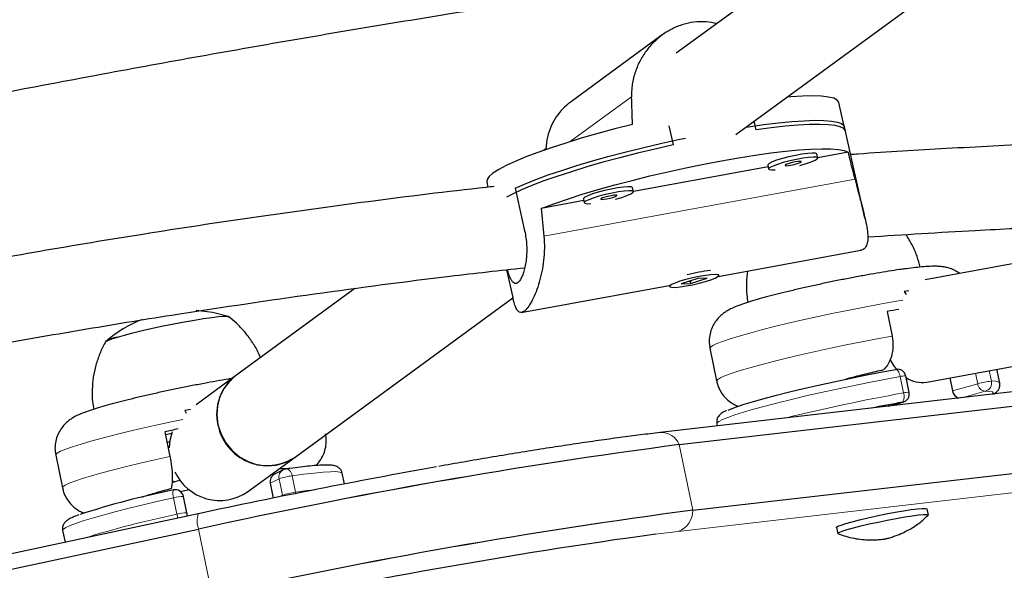
# Model space of a CAD drawing. Extents: x -84 to 644, y -9 to 623.
# Drawn here: x 168 to 175, y 220 to 224 of the extents above; entities that cross this region are included whole.
import ezdxf

# ---------------------------------------------------------------- set-up
doc = ezdxf.new("R2010")
doc.units = 0
doc.header["$LTSCALE"] = 0.125
doc.header["$MEASUREMENT"] = 0
doc.layers.add('CONTOUR', color=7, linetype='CONTINUOUS')

msp = doc.modelspace()

# ---------------------------------------------------------------- linework, layer by layer
at = {"layer": 'CONTOUR', "lineweight": 25}
for p, q in [((173.43031, 224.41085), (172.52012, 223.74495)), ((172.96296, 223.13965), (174.5412, 224.2943)), ((172.41593, 223.88169), (171.73005, 223.37989)), ((173.77827, 223.16808), (173.73054, 223.37954)), ((173.1137, 223.17557), (173.0993, 223.23939)), ((172.46424, 223.20437), (172.49623, 223.06268)), ((173.92489, 222.51846), (173.77145, 223.19829)), ((171.54929, 223.03468), (171.53349, 223.02312)), ((173.80015, 223.00879), (173.57274, 222.96722)), ((173.57309, 222.96564), (173.56627, 222.99585)), ((173.20354, 222.89972), (172.2005, 222.71634)), ((173.20047, 222.91329), (173.20729, 222.88308)), ((171.10899, 222.78783), (171.11787, 222.74848)), ((171.31957, 222.74045), (171.39117, 222.42325)), ((172.20085, 222.71477), (172.19403, 222.74498)), ((171.8313, 222.64884), (171.51428, 222.59088)), ((171.82824, 222.66241), (171.83506, 222.6322)), ((172.83081, 222.08388), (173.89497, 222.27843)), ((175.19547, 222.20951), (174.37394, 222.05804)), ((171.2566, 222.13386), (171.30335, 221.92673)), ((172.67964, 222.06963), (172.55547, 222.0297)), ((172.63002, 222.04741), (172.61716, 222.04508)), ((172.62296, 222.04613), (172.62628, 222.03143)), ((172.62628, 222.03143), (172.75045, 222.07136)), ((172.75045, 222.07136), (172.67964, 222.06963)), ((172.83586, 222.09181), (172.83388, 222.10055)), ((170.12619, 221.99353), (169.23944, 221.34478)), ((171.36627, 221.81612), (172.46818, 222.01758)), ((172.46809, 222.01799), (172.47006, 222.00925)), ((172.55547, 222.0297), (172.62628, 222.03143)), ((174.25108, 221.9766), (174.21772, 221.97124)), ((169.68229, 220.73947), (171.30392, 221.92588)), ((174.21772, 221.97124), (174.23081, 221.94922)), ((174.08901, 221.82345), (174.12656, 221.64022)), ((172.7704, 221.55005), (172.82048, 221.30574)), ((177.06749, 221.46089), (172.39984, 220.92189)), ((174.3844, 221.29733), (175.33146, 221.47194)), ((174.15459, 221.39195), (174.15602, 221.39238)), ((174.9286, 221.2923), (174.90779, 221.39383)), ((169.23944, 221.34478), (168.94504, 221.12939)), ((172.54264, 220.83198), (177.21029, 221.37099)), ((174.25337, 221.22127), (174.22833, 221.34342)), ((174.55781, 221.3293), (174.57754, 221.23305)), ((168.90438, 221.09461), (168.86024, 221.08566)), ((174.1006, 221.11829), (174.20894, 221.14852)), ((168.86024, 221.08566), (168.87109, 221.06605)), ((172.82184, 220.9878), (172.82528, 220.97102)), ((168.71278, 220.9277), (168.75033, 220.74446)), ((172.64278, 220.34336), (177.31044, 220.88236)), ((168.74858, 220.85288), (168.72921, 220.84752)), ((167.89978, 220.75453), (167.94985, 220.51022)), ((169.32878, 220.48084), (169.68229, 220.73947)), ((169.50246, 220.60967), (169.50961, 220.61315)), ((169.50568, 220.61027), (169.53604, 220.61591)), ((169.59401, 220.64457), (169.52881, 220.61234)), ((170.04929, 220.53916), (170.03294, 220.61893)), ((168.76586, 220.55128), (168.78908, 220.558)), ((168.78908, 220.558), (168.82505, 220.56796)), ((169.49711, 220.54528), (169.51986, 220.43425)), ((168.82731, 220.48428), (168.89493, 220.49683)), ((168.87634, 220.32447), (168.8513, 220.44663)), ((168.96092, 220.31803), (160.30542, 218.46364)), ((168.96092, 220.31803), (168.96264, 220.31792)), ((174.39666, 220.30817), (174.38727, 220.35398)), ((173.71368, 220.21593), (173.72307, 220.17012)), ((160.30781, 218.34887), (168.96331, 220.20326)), ((167.95122, 220.19228), (167.969, 220.10551))]:
    msp.add_line(p, q, dxfattribs=at)
at = {"layer": 'CONTOUR', "lineweight": 18}
for p, q in [((171.73054, 223.0877), (172.18726, 223.42184)), ((171.53411, 222.3837), (173.85083, 222.80725)), ((174.21116, 221.21683), (174.18613, 221.33898)), ((174.76432, 221.28517), (174.74809, 221.36438)), ((174.84972, 221.38312), (174.86587, 221.30431)), ((174.57754, 221.23305), (174.76432, 221.28517)), ((174.82085, 221.22998), (174.6465, 221.18132)), ((174.09867, 221.11806), (174.20466, 221.14764)), ((174.20894, 221.14852), (174.20466, 221.14764)), ((172.54264, 220.83198), (172.64278, 220.34336)), ((177.20166, 220.72493), (172.53401, 220.18592)), ((169.66106, 220.59998), (169.6861, 220.47782)), ((169.56231, 220.57751), (169.49711, 220.54528)), ((169.58735, 220.45536), (169.56231, 220.57751)), ((168.80248, 220.31371), (168.77745, 220.43586)), ((169.56191, 220.44278), (169.58735, 220.45536)), ((169.58735, 220.45536), (169.58921, 220.4483)), ((169.6861, 220.47782), (169.68764, 220.46746)), ((169.06345, 219.71463), (168.96331, 220.20326))]:
    msp.add_line(p, q, dxfattribs=at)
at = {"layer": 'CONTOUR', "lineweight": 25, "flags": 128}
for points in [[(173.73054, 223.37954), (173.73012, 223.38113), (173.71795, 223.39725), (173.69211, 223.41006), (173.65289, 223.41944), (173.60068, 223.42529), (173.53605, 223.42755), (173.45967, 223.42618), (173.37234, 223.42121), (173.34491, 223.41908)], [(173.03986, 223.19591), (173.05727, 223.19854), (173.17292, 223.21478), (173.28119, 223.22779), (173.38095, 223.23743), (173.47117, 223.24359), (173.55092, 223.24622), (173.61937, 223.24528), (173.6758, 223.24079), (173.71964, 223.23279), (173.75044, 223.22137), (173.76786, 223.20664), (173.77145, 223.19829)], [(172.1937, 223.215), (172.06255, 223.18175), (171.93516, 223.14746), (171.81286, 223.11251), (171.69696, 223.07725), (171.58866, 223.04206), (171.48911, 223.0073), (171.39935, 222.97335), (171.32033, 222.94056), (171.25288, 222.90928), (171.19772, 222.87984), (171.15541, 222.85254), (171.12641, 222.82767), (171.11102, 222.80549), (171.10899, 222.78783)], [(173.77827, 223.16808), (173.77797, 223.16926), (173.76625, 223.18534), (173.74107, 223.19817), (173.70268, 223.20763), (173.6515, 223.21361), (173.58803, 223.21605), (173.51296, 223.21492), (173.42705, 223.21024), (173.33119, 223.20206), (173.22638, 223.19046), (173.1137, 223.17557)], [(171.31957, 222.74045), (171.39119, 222.77213), (171.4739, 222.80516), (171.56683, 222.83921), (171.66903, 222.8739), (171.77944, 222.9089), (171.8969, 222.94382), (172.02021, 222.97832), (172.14809, 223.01203), (172.2792, 223.0446), (172.4122, 223.0757), (172.5457, 223.10501), (172.58801, 223.1139)], [(172.49623, 223.06268), (172.36277, 223.03258), (172.2304, 223.00081), (172.10049, 222.96772), (171.97438, 222.93363), (171.85338, 222.89891), (171.73875, 222.86391), (171.63167, 222.829), (171.53326, 222.79453), (171.44453, 222.76088), (171.3664, 222.72837), (171.29969, 222.69736), (171.25705, 222.67499)], [(171.51428, 222.59088), (171.60713, 222.62512), (171.70947, 222.66004), (171.82022, 222.69529), (171.9382, 222.7305), (172.06219, 222.76529), (172.19087, 222.7993), (172.3229, 222.83216), (172.45688, 222.86355), (172.5914, 222.89311), (172.72504, 222.92055), (172.85641, 222.94557), (172.98411, 222.96791), (173.10681, 222.98734), (173.22321, 223.00365), (173.33209, 223.01667), (173.4323, 223.02626), (173.52278, 223.03232), (173.6026, 223.03479), (173.67089, 223.03364), (173.72695, 223.02889), (173.77019, 223.02057), (173.80015, 223.00879)], [(173.56627, 222.99585), (173.56587, 222.99686), (173.55551, 223.00141), (173.53238, 223.00248), (173.4982, 223.00001), (173.4555, 222.99416), (173.40746, 222.98537), (173.35763, 222.97431), (173.3097, 222.96177), (173.26724, 222.94871), (173.2334, 222.93608), (173.21068, 222.92482), (173.20076, 222.91576), (173.20047, 222.91329)], [(173.44052, 222.91081), (173.48598, 222.92369), (173.52449, 222.93665), (173.55304, 222.94871), (173.56952, 222.95896), (173.57269, 222.96665), (173.56233, 222.9712), (173.5392, 222.97227), (173.50502, 222.9698), (173.46232, 222.96395), (173.41428, 222.95516), (173.36444, 222.9441), (173.31652, 222.93156), (173.27406, 222.9185), (173.24022, 222.90587), (173.2175, 222.89461), (173.20758, 222.88555), (173.21121, 222.87938), (173.22811, 222.87654), (173.25692, 222.87724)], [(173.37401, 222.91252), (173.39774, 222.91754), (173.42033, 222.92359), (173.43833, 222.92976), (173.449, 222.93511), (173.45072, 222.93883), (173.44322, 222.94034), (173.42765, 222.93942), (173.40638, 222.9362), (173.38264, 222.93119), (173.36005, 222.92513), (173.34206, 222.91896), (173.33138, 222.91361), (173.32967, 222.9099), (173.33716, 222.90839), (173.35273, 222.90931), (173.37401, 222.91252)], [(172.19403, 222.74498), (172.19363, 222.74598), (172.18327, 222.75053), (172.16014, 222.75161), (172.12596, 222.74913), (172.08327, 222.74328), (172.03522, 222.7345), (171.98539, 222.72343), (171.93747, 222.7109), (171.89501, 222.69783), (171.86116, 222.6852), (171.83844, 222.67394), (171.82852, 222.66489), (171.82824, 222.66241)], [(172.06829, 222.65993), (172.11375, 222.67281), (172.15226, 222.68578), (172.18081, 222.69784), (172.19728, 222.70809), (172.20045, 222.71577), (172.19009, 222.72032), (172.16696, 222.7214), (172.13278, 222.71892), (172.09008, 222.71307), (172.04204, 222.70429), (171.99221, 222.69322), (171.94428, 222.68069), (171.90183, 222.66762), (171.86798, 222.65499), (171.84526, 222.64373), (171.83534, 222.63468), (171.83897, 222.6285), (171.85588, 222.62566), (171.88469, 222.62636)], [(172.00177, 222.66164), (172.0255, 222.66666), (172.04809, 222.67271), (172.06609, 222.67888), (172.07676, 222.68424), (172.07848, 222.68795), (172.07098, 222.68946), (172.05541, 222.68854), (172.03414, 222.68533), (172.0104, 222.68031), (171.98782, 222.67426), (171.96982, 222.66808), (171.95915, 222.66273), (171.95743, 222.65902), (171.96493, 222.65751), (171.9805, 222.65843), (172.00177, 222.66164)], [(172.54674, 222.04793), (172.51048, 222.0351), (172.48479, 222.02341), (172.47157, 222.01374), (172.4718, 222.00679), (172.48546, 222.00309), (172.51155, 222.0029), (172.54813, 222.00625), (172.59248, 222.01289), (172.64132, 222.02231), (172.69102, 222.03383), (172.73789, 222.04658), (172.77847, 222.05963), (172.80974, 222.072), (172.82938, 222.08278), (172.83594, 222.09117), (172.82892, 222.09655), (172.80886, 222.09851), (172.77723, 222.09691), (172.73639, 222.09187), (172.68935, 222.08377), (172.63962, 222.0732), (172.59088, 222.06095), (172.54674, 222.04793)], [(169.18419, 221.78556), (169.06639, 221.81566), (168.9457, 221.83033), (168.9457, 221.83033)], [(168.26999, 221.59413), (168.27271, 221.59881), (168.28837, 221.60771), (168.31743, 221.61906), (168.359, 221.63251), (168.41182, 221.64765), (168.47428, 221.66403), (168.54449, 221.68114), (168.62031, 221.69846), (168.69944, 221.71548), (168.77947, 221.73167), (168.85797, 221.74654), (168.93257, 221.75964), (169.00098, 221.77057), (169.06114, 221.779), (169.11121, 221.78467), (169.14967, 221.78741), (169.17535, 221.78714), (169.18749, 221.78386), (169.1884, 221.78236)], [(168.359, 221.63251), (168.41182, 221.64765), (168.47428, 221.66403), (168.54449, 221.68114), (168.62031, 221.69846), (168.69944, 221.71548), (168.77947, 221.73167), (168.85797, 221.74654), (168.93257, 221.75964), (169.00098, 221.77057), (169.06114, 221.779), (169.11121, 221.78467), (169.14967, 221.78741), (169.17535, 221.78714), (169.18716, 221.78413)], [(174.10903, 221.46519), (174.13712, 221.4208), (174.16063, 221.39131)], [(172.90534, 221.08837), (172.92434, 221.0967), (172.96914, 221.11369), (173.02651, 221.1328), (173.09563, 221.15376), (173.17552, 221.17626), (173.26502, 221.19999), (173.36288, 221.2246), (173.46768, 221.24976), (173.57794, 221.27509), (173.69208, 221.30023), (173.80848, 221.32484), (173.92547, 221.34855), (174.04139, 221.37103), (174.15459, 221.39195)], [(169.23944, 221.34478), (169.19739, 221.3083), (169.15396, 221.25356), (169.12233, 221.19068), (169.10371, 221.1221), (169.09881, 221.05044), (169.10783, 220.97847), (169.13041, 220.90894), (169.1657, 220.84453), (169.21232, 220.78771), (169.2685, 220.74067), (169.33207, 220.70522), (169.40059, 220.68271), (169.47143, 220.67401), (169.54186, 220.67946), (169.60917, 220.69885), (169.67079, 220.73143), (169.68229, 220.73947)], [(168.76681, 220.92668), (168.7502, 220.86347), (168.74519, 220.80832)], [(173.71368, 220.21593), (173.71394, 220.21736), (173.72368, 220.22425), (173.74681, 220.23362), (173.78236, 220.2451), (173.82889, 220.25821), (173.8845, 220.27241), (173.9469, 220.28713), (174.01353, 220.30175), (174.08169, 220.31569), (174.14856, 220.32837), (174.21142, 220.33928), (174.26769, 220.34796), (174.31506, 220.35406), (174.35161, 220.35733), (174.37582, 220.35764), (174.38672, 220.35497), (174.38727, 220.35398)], [(173.72571, 220.16793), (173.72333, 220.17155), (173.73307, 220.17844), (173.7562, 220.18782), (173.79175, 220.19929), (173.83828, 220.2124), (173.89389, 220.2266), (173.95628, 220.24132), (174.02292, 220.25594), (174.09107, 220.26988), (174.15795, 220.28256), (174.22081, 220.29347), (174.27707, 220.30215), (174.32445, 220.30825), (174.361, 220.31152), (174.38521, 220.31183), (174.39611, 220.30916), (174.39515, 220.30517)]]:
    msp.add_lwpolyline(points, dxfattribs=at)
at = {"layer": 'CONTOUR', "lineweight": 18, "flags": 128}
for points in [[(174.20681, 221.90696), (174.14359, 221.89628), (174.03472, 221.87701), (173.92185, 221.85596), (173.80657, 221.83344), (173.6905, 221.80976), (173.57527, 221.78525), (173.46249, 221.76026), (173.35374, 221.73513), (173.25055, 221.71023), (173.15438, 221.6859), (173.06657, 221.66247), (172.98835, 221.64029), (172.92082, 221.61966), (172.86493, 221.60087), (172.82146, 221.58419), (172.79103, 221.56984), (172.77405, 221.55803), (172.7704, 221.55005)], [(172.82048, 221.30574), (172.8205, 221.30791), (172.82922, 221.31808), (172.85153, 221.3309), (172.88713, 221.34618), (172.93551, 221.3637), (172.99599, 221.38322), (173.06774, 221.40447), (173.14974, 221.42715), (173.24085, 221.45094), (173.33979, 221.4755), (173.44517, 221.5005), (173.55553, 221.52559), (173.66931, 221.55041), (173.78492, 221.57461), (173.90074, 221.59786), (174.01516, 221.61983), (174.12656, 221.64022)], [(174.15602, 221.39238), (174.15854, 221.39236), (174.16282, 221.39041), (174.16726, 221.38616), (174.1717, 221.3798), (174.17597, 221.37155), (174.17989, 221.36174), (174.18332, 221.35074), (174.18613, 221.33898)], [(174.18613, 221.33898), (174.07105, 221.31773), (173.95325, 221.29495), (173.83426, 221.27095), (173.71565, 221.24603), (173.59896, 221.22053), (173.48572, 221.19477), (173.37741, 221.16909), (173.27544, 221.14384), (173.18115, 221.11933), (173.09578, 221.09589), (173.02043, 221.07383), (172.9561, 221.05344), (172.90363, 221.03497), (172.86369, 221.01868), (172.83682, 221.00477), (172.82337, 220.99343), (172.82184, 220.9878)], [(174.8726, 221.20743), (174.87995, 221.21701), (174.87405, 221.22429), (174.85425, 221.22864), (174.82085, 221.22998)], [(168.84532, 221.01951), (168.77163, 221.0041), (168.65722, 220.97934), (168.54593, 220.95425), (168.43932, 220.92918), (168.33889, 220.90447), (168.24605, 220.88048), (168.16209, 220.85753), (168.08821, 220.83596), (168.02542, 220.81606), (167.97463, 220.79812), (167.93653, 220.78238), (167.91167, 220.76908), (167.90039, 220.75838), (167.89978, 220.75453)], [(167.94985, 220.51022), (167.95325, 220.51793), (167.96985, 220.52966), (167.99988, 220.54392), (168.04294, 220.56052), (168.09841, 220.57923), (168.16551, 220.59978), (168.24332, 220.6219), (168.33073, 220.64525), (168.42652, 220.66953), (168.52936, 220.69439), (168.6378, 220.71949), (168.75033, 220.74446)], [(169.61287, 220.65042), (169.61711, 220.65068), (169.62521, 220.64935), (169.63317, 220.64568), (169.64069, 220.63982), (169.64748, 220.63199), (169.65328, 220.62248), (169.65787, 220.61167), (169.66106, 220.59998)], [(170.03294, 220.61893), (170.03036, 220.62276), (170.01503, 220.62821), (169.98632, 220.63076), (169.94462, 220.63035), (169.89045, 220.62701), (169.82454, 220.62077), (169.74774, 220.61172), (169.66106, 220.59998)], [(168.78908, 220.558), (168.78159, 220.5575), (168.76684, 220.56381)], [(168.77745, 220.43586), (168.66256, 220.41017), (168.55198, 220.38442), (168.44716, 220.35894), (168.34946, 220.33408), (168.26017, 220.31015), (168.18045, 220.28747), (168.11134, 220.26633), (168.05374, 220.24702), (168.00842, 220.22978), (167.97596, 220.21484), (167.95679, 220.20239), (167.95116, 220.1926), (167.95122, 220.19228)], [(169.6861, 220.47782), (169.77278, 220.48957), (169.83107, 220.49658)], [(172.53401, 220.18592), (172.38558, 220.168), (172.36747, 220.16572)]]:
    msp.add_lwpolyline(points, dxfattribs=at)
at = {"layer": 'CONTOUR', "lineweight": 25}
for centre, radius, start, end in [((172.88905, 221.0146), 1.11875, 95.856253, 104.864963), ((176.04274, 210.86766), 11.12863, 99.645388, 100.111173), ((168.89272, 220.89041), 0.94141, 111.763718, 131.200781), ((168.39545, 221.41713), 0.21844, 99.606678, 124.906182), ((174.1671, 221.33087), 0.0625, 11.582534, 100.212824), ((169.45266, 221.06136), 0.35467, 126.954437, 193.656818), ((174.35013, 221.50943), 0.21486, 236.309544, 279.1775), ((174.19214, 221.20872), 0.0625, 285.591648, 11.582534), ((174.64534, 221.24288), 0.06851, 188.242747, 250.020009), ((176.60626, 207.84463), 13.51805, 100.233425, 101.241998), ((171.69364, 207.21655), 14.03143, 101.856562, 102.265486), ((169.47463, 221.05019), 0.37372, 191.197278, 303.756011), ((168.54616, 222.07538), 1.17956, 278.31626, 280.598442), ((178.01714, 179.16267), 42.02739, 97.484635, 102.440577), ((177.95315, 179.52695), 41.65789, 97.462641, 102.46257), ((180.049, 168.63754), 52.85612, 100.148283, 102.107461), ((169.12076, 220.78513), 0.36859, 205.014672, 304.357161), ((169.55614, 220.55839), 0.06047, 116.866146, 192.527829), ((169.62171, 220.58855), 0.0625, 98.135675, 116.307736), ((170.03139, 214.31426), 6.3068, 101.467235, 108.000877), ((168.79007, 220.43408), 0.0625, 11.582534, 102.365151), ((168.81511, 220.31193), 0.0625, 348.934162, 11.582534), ((178.0533, 179.03832), 41.65789, 97.462641, 102.46257), ((178.11728, 178.67405), 42.02739, 97.484635, 102.440577), ((178.12907, 178.46586), 42.09601, 97.866647, 102.367537)]:
    msp.add_arc(centre, radius, start, end, dxfattribs=at)
at = {"layer": 'CONTOUR', "lineweight": 18}
for centre, radius, start, end in [((174.222, 221.20075), 0.14281, 87.46121, 104.549229), ((174.9247, 220.7131), 0.59413, 95.682799, 105.66092), ((174.82443, 221.29019), 0.06032, 184.771397, 266.59787), ((174.80492, 221.29043), 0.06251, 284.767354, 12.831498), ((174.88402, 221.22917), 0.0773, 54.775781, 103.576311), ((176.70374, 207.35374), 14.08538, 100.192836, 103.852455), ((174.13939, 221.18868), 0.0771, 327.839462, 21.415174), ((174.24488, 221.09911), 0.12246, 86.027362, 105.983078), ((172.40728, 220.77534), 0.14674, 22.707576, 92.934174), ((169.6217, 220.59046), 0.06078, 117.095182, 192.298793), ((169.73384, 220.05184), 0.55295, 97.562238, 108.071202), ((168.85207, 220.46646), 0.08065, 159.172985, 202.293237), ((168.86049, 220.12496), 0.3218, 91.636966, 104.955323), ((169.75887, 219.92968), 0.55295, 97.562238, 108.071202), ((170.32535, 212.95695), 7.51272, 101.695186, 107.140978), ((168.87424, 220.08026), 0.24422, 89.506932, 107.085358), ((169.10146, 220.37444), 0.30508, 191.482872, 196.928373), ((169.14406, 220.26443), 0.19083, 163.687323, 198.696355), ((172.47747, 220.34128), 0.16533, 289.997115, 0.719104)]:
    msp.add_arc(centre, radius, start, end, dxfattribs=at)
at = {"layer": 'CONTOUR', "lineweight": 25}
for centre, major_axis, ratio, start_param, end_param in [((171.70874, 226.23388), (-0.38744, 7.60241), 0.0473825, 4.3016262, 4.3310872), ((173.21943, 219.54078), (-1.31264, 7.622), 0.1661767, 5.126481, 5.1559419), ((173.21943, 219.54078), (-1.31264, 7.622), 0.1661767, 1.130661, 1.160122)]:
    msp.add_ellipse(centre, major_axis=major_axis, ratio=ratio, start_param=start_param, end_param=end_param, dxfattribs=at)
for points, knots in [([(203.58292, 228.64877), (203.41135, 228.67224), (202.91466, 228.74019), (202.08996, 228.84582), (201.10778, 228.96272), (200.12209, 229.07057), (199.13309, 229.1695), (198.14091, 229.25948), (197.1457, 229.34049), (196.1476, 229.41252), (195.14675, 229.47557), (194.14329, 229.52961), (193.13738, 229.57466), (192.12916, 229.6107), (191.11876, 229.63773), (190.10635, 229.65574), (189.09205, 229.66473), (188.07603, 229.66471), (187.05841, 229.65567), (186.03936, 229.63761), (185.01902, 229.61055), (183.99753, 229.57447), (182.97504, 229.5294), (181.9517, 229.47533), (180.92765, 229.41227), (179.90304, 229.34024), (178.87802, 229.25925), (177.85274, 229.1693), (176.82734, 229.07041), (175.80198, 228.96259), (174.77679, 228.84587), (173.75192, 228.72025), (172.72753, 228.58576), (171.70376, 228.44242), (170.68075, 228.29024), (169.65866, 228.12925), (168.63763, 227.95947), (167.6178, 227.78093), (166.59933, 227.59365), (165.58236, 227.39766), (164.56703, 227.19298), (163.5535, 226.97966), (162.5419, 226.75771), (161.53239, 226.52717), (160.5251, 226.28807), (159.52019, 226.04044), (158.51779, 225.78433), (157.51805, 225.51977), (156.52112, 225.2468), (155.52713, 224.96544), (154.53624, 224.67576), (153.54858, 224.37778), (152.56429, 224.07155), (151.58352, 223.75711), (150.60641, 223.43451), (149.6331, 223.10379), (148.66372, 222.76501), (147.69842, 222.4182), (146.73734, 222.06342), (145.78062, 221.70072), (144.82838, 221.33015), (143.88078, 220.95176), (142.93794, 220.5656), (142, 220.17174), (141.0671, 219.77023), (140.13937, 219.36112), (139.21694, 218.94447), (138.29996, 218.52034), (137.38854, 218.08879), (136.48282, 217.64989), (135.58294, 217.20369), (134.68902, 216.75026), (133.80119, 216.28966), (132.91958, 215.82196), (132.04431, 215.34722), (131.17552, 214.86552), (130.31332, 214.37692), (129.4579, 213.88144), (128.81123, 213.49897), (128.44965, 213.28178), (128.36933, 213.23353)], [0, 0, 0, 0, 0.0068715, 0.0198922, 0.0329126, 0.045933, 0.0589532, 0.0719733, 0.0849933, 0.0980131, 0.1110328, 0.1240524, 0.1370718, 0.1500911, 0.1631102, 0.1761292, 0.1891481, 0.2021668, 0.2151855, 0.228204, 0.2412224, 0.2542406, 0.2672588, 0.2802769, 0.2932948, 0.3063127, 0.3193304, 0.3323481, 0.3453657, 0.3583833, 0.3714007, 0.3844181, 0.3974355, 0.4104528, 0.42347, 0.4364872, 0.4495044, 0.4625216, 0.4755387, 0.4885559, 0.501573, 0.5145901, 0.5276073, 0.5406245, 0.5536416, 0.5666589, 0.5796761, 0.5926934, 0.6057108, 0.6187282, 0.6317456, 0.6447632, 0.6577808, 0.6707985, 0.6838163, 0.6968341, 0.7098521, 0.7228702, 0.7358884, 0.7489067, 0.7619251, 0.7749437, 0.7879624, 0.8009812, 0.8140002, 0.8270193, 0.8400385, 0.8530579, 0.8660775, 0.8790972, 0.892117, 0.905137, 0.9181572, 0.9311775, 0.944198, 0.9572186, 0.9702394, 0.9832603, 0.9962814, 1, 1, 1, 1]), ([(129.59403, 211.19865), (129.73915, 211.28569), (130.16075, 211.53856), (130.86415, 211.95228), (131.70642, 212.43754), (132.55552, 212.91602), (133.4112, 213.38776), (134.27336, 213.85265), (135.14188, 214.31063), (136.01662, 214.76162), (136.89745, 215.20557), (137.78424, 215.64241), (138.67687, 216.07206), (139.57519, 216.49446), (140.47909, 216.90956), (141.38841, 217.31729), (142.30303, 217.71758), (143.22281, 218.11037), (144.14761, 218.49562), (145.0773, 218.87325), (146.01173, 219.24321), (146.95078, 219.60545), (147.8943, 219.95992), (148.84214, 220.30654), (149.79418, 220.64529), (150.75026, 220.9761), (151.71024, 221.29893), (152.67399, 221.61372), (153.64135, 221.92043), (154.61219, 222.21901), (155.58636, 222.50943), (156.56371, 222.79162), (157.5441, 223.06556), (158.52738, 223.3312), (159.51341, 223.58851), (160.50204, 223.83743), (161.49312, 224.07794), (162.4865, 224.31), (163.48204, 224.53358), (164.47959, 224.74863), (165.479, 224.95514), (166.48011, 225.15306), (167.48279, 225.34238), (168.48688, 225.52305), (169.49223, 225.69506), (170.4987, 225.85838), (171.50612, 226.01298), (172.51436, 226.15885), (173.52325, 226.29595), (174.53266, 226.42427), (175.54243, 226.5438), (176.55241, 226.65451), (177.56244, 226.75638), (178.57239, 226.84941), (179.58209, 226.93358), (180.5914, 227.00887), (181.60017, 227.07529), (182.60825, 227.13281), (183.61548, 227.18142), (184.62171, 227.22114), (185.62681, 227.25193), (186.63061, 227.27382), (187.63297, 227.28678), (188.63373, 227.29082), (189.63275, 227.28594), (190.62989, 227.27215), (191.62498, 227.24943), (192.61789, 227.21781), (193.60846, 227.17728), (194.59655, 227.12785), (195.58201, 227.06954), (196.5647, 227.00234), (197.54446, 226.92627), (198.52116, 226.84134), (199.49463, 226.74757), (200.46477, 226.645), (201.43134, 226.53347), (202.36252, 226.41771), (202.96976, 226.33525), (203.25745, 226.29618)], [0, 0, 0, 0, 0.00686674, 0.01994914, 0.03303177, 0.04611454, 0.05919745, 0.0722805, 0.0853637, 0.09844704, 0.11153053, 0.12461417, 0.13769796, 0.15078189, 0.16386597, 0.17695019, 0.19003455, 0.20311904, 0.21620367, 0.22928844, 0.24237333, 0.25545834, 0.26854347, 0.28162871, 0.29471406, 0.30779952, 0.32088507, 0.33397071, 0.34705644, 0.36014225, 0.37322813, 0.38631408, 0.39940009, 0.41248615, 0.42557226, 0.43865841, 0.45174459, 0.46483079, 0.47791702, 0.49100326, 0.5040895, 0.51717573, 0.53026196, 0.54334816, 0.55643434, 0.56952048, 0.58260658, 0.59569263, 0.60877862, 0.62186456, 0.63495042, 0.6480362, 0.66112191, 0.67420752, 0.68729303, 0.70037845, 0.71346375, 0.72654894, 0.73963401, 0.75271896, 0.76580377, 0.77888845, 0.79197299, 0.80505738, 0.81814163, 0.83122572, 0.84430966, 0.85739344, 0.87047705, 0.88356051, 0.8966438, 0.90972692, 0.92280988, 0.93589267, 0.94897529, 0.96205775, 0.97514005, 0.98822218, 1, 1, 1, 1]), ([(128.99561, 210.17782), (129.16719, 210.15434), (129.66388, 210.08639), (130.48857, 209.98077), (131.47075, 209.86387), (132.45644, 209.75602), (133.44544, 209.65708), (134.43762, 209.5671), (135.43284, 209.48609), (136.43094, 209.41406), (137.43179, 209.35102), (138.43524, 209.29697), (139.44115, 209.25192), (140.44938, 209.21588), (141.45977, 209.18886), (142.47219, 209.17085), (143.48648, 209.16185), (144.50251, 209.16188), (145.52012, 209.17092), (146.53917, 209.18897), (147.55952, 209.21604), (148.58101, 209.25211), (149.6035, 209.29719), (150.62684, 209.35126), (151.65089, 209.41431), (152.67549, 209.48634), (153.70051, 209.56734), (154.72579, 209.65729), (155.75119, 209.75618), (156.77656, 209.86399), (157.80175, 209.98072), (158.82661, 210.10633), (159.851, 210.24082), (160.87478, 210.38417), (161.89778, 210.53635), (162.91987, 210.69734), (163.94091, 210.86711), (164.96073, 211.04566), (165.9792, 211.23294), (166.99617, 211.42893), (168.0115, 211.6336), (169.02504, 211.84693), (170.03663, 212.06888), (171.04615, 212.29942), (172.05343, 212.53852), (173.05835, 212.78614), (174.06075, 213.04225), (175.06048, 213.30681), (176.05742, 213.57979), (177.0514, 213.86114), (178.04229, 214.15083), (179.02996, 214.44881), (180.01424, 214.75504), (180.99501, 215.06947), (181.97212, 215.39207), (182.94544, 215.72279), (183.91481, 216.06158), (184.88011, 216.40838), (185.84119, 216.76316), (186.79792, 217.12587), (187.75015, 217.49644), (188.69776, 217.87483), (189.6406, 218.26098), (190.57854, 218.65484), (191.51144, 219.05636), (192.43917, 219.46547), (193.36159, 219.88212), (194.27858, 220.30625), (195.19, 220.73779), (196.09571, 221.1767), (196.9956, 221.62289), (197.88952, 222.07633), (198.77735, 222.53692), (199.65896, 223.00462), (200.53422, 223.47936), (201.40301, 223.96107), (202.26522, 224.44966), (203.12064, 224.94514), (203.76731, 225.32761), (204.12888, 225.54481), (204.2092, 225.59306)], [0, 0, 0, 0, 0.0068715, 0.0198922, 0.0329126, 0.045933, 0.0589532, 0.0719733, 0.0849933, 0.0980131, 0.1110328, 0.1240524, 0.1370718, 0.1500911, 0.1631102, 0.1761292, 0.1891481, 0.2021668, 0.2151855, 0.228204, 0.2412224, 0.2542406, 0.2672588, 0.2802769, 0.2932948, 0.3063127, 0.3193304, 0.3323481, 0.3453657, 0.3583833, 0.3714007, 0.3844181, 0.3974355, 0.4104528, 0.42347, 0.4364872, 0.4495044, 0.4625216, 0.4755387, 0.4885559, 0.501573, 0.5145901, 0.5276073, 0.5406245, 0.5536416, 0.5666589, 0.5796761, 0.5926934, 0.6057108, 0.6187282, 0.6317456, 0.6447632, 0.6577808, 0.6707985, 0.6838163, 0.6968341, 0.7098521, 0.7228702, 0.7358884, 0.7489067, 0.7619251, 0.7749437, 0.7879624, 0.8009812, 0.8140002, 0.8270193, 0.8400385, 0.8530579, 0.8660775, 0.8790972, 0.892117, 0.905137, 0.9181572, 0.9311775, 0.944198, 0.9572186, 0.9702394, 0.9832603, 0.9962814, 1, 1, 1, 1]), ([(174.40541, 225.13851), (174.2671, 225.12392), (173.88672, 225.08381), (173.24734, 225.00739), (172.47336, 224.90797), (171.64892, 224.79292), (170.78015, 224.66263), (169.87894, 224.518), (168.96279, 224.36161), (168.03779, 224.1946), (167.00649, 223.99876), (165.86754, 223.77088), (164.62036, 223.50834), (163.52453, 223.26752), (162.59763, 223.05804), (161.85696, 222.88731), (161.1585, 222.72238), (160.50227, 222.56331), (159.88819, 222.41024), (159.3259, 222.26594), (158.81356, 222.13064), (158.34433, 222.00324), (157.8879, 221.87593), (157.42513, 221.74277), (156.98357, 221.61253), (156.69805, 221.5236), (156.57241, 221.48447)], [0, 0, 0, 0, 0.0233783, 0.064296, 0.107595, 0.1532684, 0.2022056, 0.2525166, 0.3032796, 0.3545167, 0.4062441, 0.4747374, 0.5440906, 0.6142869, 0.6580411, 0.6995357, 0.7387679, 0.7757373, 0.8104458, 0.8428958, 0.8714257, 0.8979534, 0.923336, 0.9499639, 0.9779808, 1, 1, 1, 1]), ([(156.60272, 220.84115), (156.76747, 220.89282), (157.10179, 220.99766), (157.60146, 221.14608), (158.09219, 221.28766), (158.57874, 221.42352), (159.08333, 221.56023), (159.62641, 221.70284), (160.19946, 221.84866), (160.80093, 221.99715), (161.42915, 222.14788), (162.09472, 222.30334), (162.79726, 222.46348), (163.67701, 222.65997), (164.71844, 222.88632), (165.906, 223.13479), (167.08176, 223.37052), (168.10345, 223.56571), (168.97298, 223.72455), (169.69297, 223.85118), (170.40759, 223.97174), (171.11091, 224.08502), (171.85348, 224.19822), (172.62166, 224.30754), (173.4067, 224.40933), (174.07298, 224.48861), (174.47631, 224.53004), (174.63473, 224.54631)], [0, 0, 0, 0, 0.0285609, 0.0579557, 0.0857983, 0.1124472, 0.1407343, 0.171265, 0.2040416, 0.2370015, 0.271952, 0.3088834, 0.3477788, 0.3886158, 0.45471, 0.5200085, 0.5845371, 0.64833, 0.6880711, 0.7275492, 0.7667768, 0.8057094, 0.8434606, 0.8893091, 0.9326786, 0.9735593, 1, 1, 1, 1]), ([(172.82219, 223.96594), (172.79554, 223.97142), (172.73963, 223.98289), (172.65421, 223.97963), (172.56941, 223.96179), (172.49103, 223.93025), (172.41791, 223.88585), (172.35188, 223.83003), (172.29349, 223.76256), (172.24502, 223.68445), (172.20885, 223.59698), (172.19226, 223.52124), (172.18691, 223.46221), (172.18715, 223.43532), (172.18726, 223.42184)], [0, 0, 0, 0, 0.0884273, 0.1854854, 0.2730835, 0.3633225, 0.4495623, 0.5380589, 0.6291041, 0.7225129, 0.8185504, 0.917518, 0.9586326, 1, 1, 1, 1]), ([(171.73027, 223.37962), (171.71134, 223.3645), (171.67182, 223.33293), (171.62431, 223.27271), (171.58557, 223.20216), (171.55969, 223.12161), (171.54966, 223.06165), (171.5489, 223.02922), (171.54886, 223.02752)], [0, 0, 0, 0, 0.17862082, 0.37288446, 0.57219118, 0.77710687, 0.98827441, 1, 1, 1, 1]), ([(182.25409, 223.01951), (182.24821, 223.01978), (182.21852, 223.02113), (182.16164, 223.02382), (182.07513, 223.02795), (181.96831, 223.03317), (181.83597, 223.03976), (181.67757, 223.04776), (181.49878, 223.05683), (181.2255, 223.07055), (180.8714, 223.08752), (180.4585, 223.10452), (180.07611, 223.11775), (179.72261, 223.12774), (179.37156, 223.13545), (178.99302, 223.14143), (178.57174, 223.14516), (178.10176, 223.14565), (177.59782, 223.14207), (177.0586, 223.13366), (176.48266, 223.11971), (175.86834, 223.09942), (175.21461, 223.0722), (174.54602, 223.037), (174.07646, 223.0096), (173.83711, 222.99223), (173.81827, 222.99086)], [0, 0, 0, 0, 0.0023645, 0.0119572, 0.0227856, 0.0367964, 0.0540845, 0.0746551, 0.098485, 0.1232953, 0.1798593, 0.2336934, 0.2794369, 0.3229829, 0.3647113, 0.408164, 0.4606785, 0.5165274, 0.5757143, 0.6382522, 0.7041681, 0.7735079, 0.846317, 0.9226034, 0.9939064, 1, 1, 1, 1]), ([(173.85083, 222.80725), (173.85819, 222.77829), (173.87312, 222.71946), (173.89562, 222.63571), (173.91615, 222.55675), (173.93292, 222.48444), (173.94409, 222.41902), (173.94722, 222.36414), (173.94109, 222.32074), (173.92471, 222.29305), (173.90763, 222.27949), (173.89464, 222.27922), (173.89229, 222.27917)], [0, 0, 0, 0, 0.1059511, 0.2151728, 0.3210604, 0.42974, 0.5406829, 0.654939, 0.7637254, 0.8761384, 0.9775948, 1, 1, 1, 1]), ([(171.16501, 222.75354), (171.14457, 222.75135), (170.83359, 222.71812), (170.23709, 222.6432), (169.38494, 222.52692), (168.56903, 222.40243), (167.79, 222.27322), (167.0476, 222.14069), (166.32964, 222.00404), (165.71847, 221.8809), (165.2091, 221.77387), (164.79788, 221.68485), (164.40991, 221.5985), (164.05854, 221.51827), (163.77114, 221.45113), (163.54321, 221.39693), (163.36858, 221.35485), (163.22546, 221.31997), (163.11345, 221.29242), (163.02108, 221.26955), (162.92306, 221.24514), (162.79454, 221.21288), (162.62463, 221.16978), (162.42185, 221.11762), (162.18495, 221.0557), (161.91818, 220.98469), (161.62049, 220.9037), (161.30047, 220.81463), (160.95864, 220.71681), (160.6853, 220.63708), (160.52668, 220.58892), (160.48852, 220.57734)], [0, 0, 0, 0, 0.0057477, 0.0874557, 0.1666688, 0.2434154, 0.314393, 0.3831575, 0.4497194, 0.5140862, 0.5534248, 0.591899, 0.6290634, 0.6621038, 0.6905236, 0.7098914, 0.7263115, 0.7397829, 0.7503049, 0.7579681, 0.7659043, 0.7780369, 0.7943669, 0.8140823, 0.8356328, 0.861807, 0.8902193, 0.9208687, 0.9537537, 0.9888724, 1, 1, 1, 1]), ([(173.94498, 222.37797), (174.21257, 222.39518), (174.67966, 222.42523), (175.33522, 222.45539), (175.91726, 222.47692), (176.49096, 222.49192), (177.05567, 222.50129), (177.60347, 222.50565), (178.15329, 222.50594), (178.69148, 222.50258), (179.21168, 222.49628), (179.68367, 222.48834), (180.08442, 222.48009), (180.42126, 222.47221), (180.70093, 222.46505), (180.95327, 222.45809), (181.18146, 222.45136), (181.36383, 222.44569), (181.50924, 222.441), (181.62369, 222.43722), (181.73749, 222.43337), (181.85064, 222.42947), (181.96707, 222.42537), (182.09575, 222.42077), (182.27334, 222.41431), (182.4346, 222.40833), (182.54417, 222.40431), (182.56893, 222.4034)], [0, 0, 0, 0, 0.0846621, 0.1477842, 0.2107271, 0.2734867, 0.3360624, 0.3982884, 0.4578111, 0.5235063, 0.584375, 0.6404132, 0.6916188, 0.7291037, 0.7634957, 0.7947958, 0.823005, 0.8490629, 0.8636008, 0.8781022, 0.8925675, 0.9069972, 0.9213916, 0.937262, 0.9565511, 0.990183, 1, 1, 1, 1]), ([(171.39117, 222.42325), (171.39465, 222.40577), (171.40171, 222.37029), (171.4064, 222.31623), (171.40693, 222.26289), (171.40326, 222.21222), (171.39598, 222.1648), (171.38579, 222.12271), (171.37331, 222.0868), (171.35959, 222.05918), (171.3452, 222.04024), (171.33107, 222.03081), (171.31725, 222.03064), (171.30415, 222.03949), (171.2915, 222.0571), (171.27933, 222.08336), (171.26973, 222.10958), (171.26416, 222.1289), (171.26254, 222.13453)], [0, 0, 0, 0, 0.0634829, 0.1288427, 0.1923158, 0.2575655, 0.3222365, 0.3887322, 0.4541992, 0.5216362, 0.5858206, 0.651948, 0.7148235, 0.7794946, 0.8429555, 0.9081671, 0.9732393, 1, 1, 1, 1]), ([(171.53411, 222.3837), (171.53607, 222.35375), (171.54006, 222.29292), (171.53376, 222.2039), (171.52027, 222.11873), (171.50043, 222.03972), (171.47575, 221.96776), (171.44859, 221.90727), (171.42082, 221.8602), (171.39519, 221.82976), (171.37217, 221.81512), (171.35271, 221.81571), (171.33597, 221.83038), (171.32168, 221.85912), (171.31127, 221.89153), (171.30551, 221.91841), (171.30371, 221.92681)], [0, 0, 0, 0, 0.0736855, 0.1496456, 0.223287, 0.29887, 0.3760272, 0.4554885, 0.5311458, 0.6093254, 0.6798849, 0.7525718, 0.8220373, 0.8933206, 0.9666569, 1, 1, 1, 1]), ([(174.33602, 222.1536), (174.32885, 222.18032), (174.31356, 222.23733), (174.2779, 222.3187), (174.24589, 222.37035), (174.2304, 222.39535)], [0, 0, 0, 0, 0.3127611, 0.6674594, 1, 1, 1, 1]), ([(160.51548, 219.93042), (160.62343, 219.96306), (160.84561, 220.03025), (161.18453, 220.12937), (161.52881, 220.22767), (161.8605, 220.31989), (162.16662, 220.40296), (162.43725, 220.47483), (162.67143, 220.53586), (162.86881, 220.58648), (163.03416, 220.62832), (163.17942, 220.66468), (163.34256, 220.70509), (163.53552, 220.75227), (163.77057, 220.80881), (164.05075, 220.875), (164.38766, 220.95284), (164.78561, 221.0423), (165.23195, 221.13964), (165.72673, 221.24385), (166.26631, 221.35307), (166.84998, 221.466), (167.47583, 221.58107), (168.13364, 221.6951), (168.92223, 221.82328), (169.82443, 221.95645), (170.68686, 222.07148), (171.20616, 222.12868), (171.39149, 222.14909)], [0, 0, 0, 0, 0.03084727, 0.06349025, 0.09623784, 0.12820592, 0.15688717, 0.18212263, 0.20390614, 0.22223265, 0.23709821, 0.24989486, 0.2625907, 0.28236522, 0.30336394, 0.32761138, 0.3597374, 0.39622731, 0.4370726, 0.48226364, 0.53178987, 0.58463963, 0.64164714, 0.70249473, 0.76395892, 0.85663971, 0.94883671, 1, 1, 1, 1]), ([(174.22175, 222.14037), (174.20877, 222.13858), (174.17055, 222.13331), (174.10166, 222.12283), (174.014, 222.10839), (173.922, 222.09217), (173.827, 222.07444), (173.73026, 222.05545), (173.63316, 222.03548), (173.53713, 222.01482), (173.44359, 221.99377), (173.3539, 221.97264), (173.26927, 221.95169), (173.19077, 221.93117), (173.11917, 221.91122), (173.05473, 221.89179), (172.99623, 221.87219), (172.94935, 221.85389), (172.91122, 221.8354), (172.87963, 221.81584), (172.85138, 221.79383), (172.82253, 221.76405), (172.79645, 221.72619), (172.77624, 221.68087), (172.7655, 221.63038), (172.7634, 221.58555), (172.76985, 221.55936), (172.77207, 221.55036)], [0, 0, 0, 0, 0.02567946, 0.0756119, 0.12494444, 0.1738682, 0.22256093, 0.27112786, 0.31964103, 0.36815747, 0.41671691, 0.46538298, 0.51423991, 0.56341611, 0.61313329, 0.66382834, 0.71652937, 0.77453226, 0.81478747, 0.83813051, 0.86097576, 0.8839399, 0.90813097, 0.93346806, 0.95956631, 0.9860887, 1, 1, 1, 1]), ([(173.04998, 222.12394), (173.04677, 222.09522), (173.04017, 222.03594), (173.04184, 221.95749), (173.05044, 221.90913), (173.05366, 221.89105)], [0, 0, 0, 0, 0.3704903, 0.7646802, 1, 1, 1, 1]), ([(174.63007, 222.10526), (174.62642, 222.10822), (174.61207, 222.11984), (174.58476, 222.13345), (174.55127, 222.14634), (174.52009, 222.15379), (174.49056, 222.15803), (174.45867, 222.16005), (174.41764, 222.15994), (174.36592, 222.15685), (174.30215, 222.15059), (174.25296, 222.14456), (174.22539, 222.14086), (174.22175, 222.14037)], [0, 0, 0, 0, 0.022652, 0.0890095, 0.1527665, 0.21717, 0.2872979, 0.3725715, 0.4926454, 0.6698991, 0.8269376, 0.9771103, 1, 1, 1, 1]), ([(169.42375, 221.47961), (169.41759, 221.49448), (169.39979, 221.53747), (169.35988, 221.60263), (169.30646, 221.67338), (169.24856, 221.7346), (169.20602, 221.76862), (169.18587, 221.78473)], [0, 0, 0, 0, 0.1232623, 0.3563957, 0.5827547, 0.8024575, 1, 1, 1, 1]), ([(182.10142, 221.71356), (182.06682, 221.70056), (181.80872, 221.60363), (181.32054, 221.40505), (180.64281, 221.11947), (179.97136, 220.82227), (179.30948, 220.51803), (178.6578, 220.20993), (178.01635, 219.9046), (177.32415, 219.57813), (176.58241, 219.23817), (175.7922, 218.89535), (175.15058, 218.64012), (174.77405, 218.49693), (174.6566, 218.45433), (174.65643, 218.45427)], [0, 0, 0, 0, 0.0153745, 0.1146817, 0.2114797, 0.3056519, 0.3971739, 0.4860375, 0.5722425, 0.6557757, 0.7608708, 0.8613588, 0.9572725, 0.9999363, 1, 1, 1, 1]), ([(174.12656, 221.64022), (174.13004, 221.6141), (174.13699, 221.5619), (174.12343, 221.4859), (174.09757, 221.42688), (174.07359, 221.39965), (174.06363, 221.38834)], [0, 0, 0, 0, 0.2662143, 0.532149, 0.8057651, 1, 1, 1, 1]), ([(168.27323, 221.59995), (168.27112, 221.59665), (168.25288, 221.56815), (168.22693, 221.50909), (168.19692, 221.4235), (168.17793, 221.33374), (168.17008, 221.24211), (168.17114, 221.16199), (168.1798, 221.11362), (168.18303, 221.09554)], [0, 0, 0, 0, 0.02246077, 0.1940859, 0.36770481, 0.54263258, 0.71842093, 0.89476086, 1, 1, 1, 1]), ([(174.06363, 221.38834), (174.0236, 221.37897), (173.94239, 221.35997), (173.84688, 221.33603), (173.79453, 221.32224), (173.78243, 221.31905)], [0, 0, 0, 0, 0.427713, 0.8678245, 1, 1, 1, 1]), ([(169.21073, 221.32377), (169.20257, 221.32248), (169.16658, 221.31683), (169.09754, 221.30491), (169.03516, 221.29348), (169.00427, 221.28781)], [0, 0, 0, 0, 0.1289395, 0.5685967, 1, 1, 1, 1]), ([(169.00427, 221.28781), (168.98767, 221.28469), (168.93948, 221.27563), (168.85804, 221.2596), (168.761, 221.23963), (168.66499, 221.21896), (168.57151, 221.19791), (168.48188, 221.17678), (168.39734, 221.15584), (168.31895, 221.13533), (168.24747, 221.11538), (168.18313, 221.09596), (168.1247, 221.07634), (168.07772, 221.05795), (168.03941, 221.03926), (168.00756, 221.0193), (167.97935, 220.99705), (167.95054, 220.96687), (167.92468, 220.92861), (167.90484, 220.88298), (167.89462, 220.83231), (167.89289, 220.78825), (167.89934, 220.76293), (167.90142, 220.75475)], [0, 0, 0, 0, 0.031765, 0.0922694, 0.1527474, 0.2132303, 0.273768, 0.33444, 0.3953519, 0.4566651, 0.5186587, 0.5818839, 0.6476424, 0.7201373, 0.7709002, 0.799518, 0.8280162, 0.8566923, 0.8869324, 0.9185751, 0.9511457, 0.9842268, 1, 1, 1, 1]), ([(172.82171, 221.30592), (172.82257, 221.30004), (172.82605, 221.27614), (172.84312, 221.23821), (172.87061, 221.19595), (172.90351, 221.16255), (172.93829, 221.13791), (172.9655, 221.12353), (172.97944, 221.11887), (172.98238, 221.11789)], [0, 0, 0, 0, 0.06651278, 0.27041136, 0.45847791, 0.6343763, 0.80028427, 0.95780423, 1, 1, 1, 1]), ([(174.88276, 221.20861), (174.8884, 221.21216), (174.89894, 221.2188), (174.91384, 221.23246), (174.92607, 221.25295), (174.93206, 221.27507), (174.92835, 221.28811), (174.92718, 221.29221)], [0, 0, 0, 0, 0.29972356, 0.55982751, 0.74111327, 0.91860108, 1, 1, 1, 1]), ([(174.72323, 217.81354), (174.74074, 217.81984), (174.9053, 217.87901), (175.22218, 217.99932), (175.67639, 218.17772), (176.14174, 218.36988), (176.61325, 218.573), (177.09061, 218.78609), (177.62386, 219.03085), (178.21366, 219.30789), (178.86089, 219.61533), (179.51934, 219.92667), (180.18984, 220.23571), (180.87123, 220.53841), (181.55836, 220.82964), (182.07496, 221.03977), (182.35703, 221.14624), (182.41499, 221.16812)], [0, 0, 0, 0, 0.00623122, 0.05855178, 0.1142177, 0.17130273, 0.22977974, 0.28965862, 0.35095184, 0.43268467, 0.51685581, 0.60350878, 0.69270366, 0.78441722, 0.87856276, 0.97504657, 1, 1, 1, 1]), ([(172.89352, 221.08467), (172.89171, 221.08391), (172.87563, 221.0771), (172.86067, 221.06813), (172.84084, 221.05205), (172.82797, 221.03455), (172.81916, 221.01235), (172.8216, 220.99605), (172.82265, 220.98904)], [0, 0, 0, 0, 0.0507519, 0.4515977, 0.6426805, 0.7756029, 0.9035789, 1, 1, 1, 1]), ([(169.83472, 220.67624), (169.83859, 220.67977), (169.8522, 220.69216), (169.87442, 220.72172), (169.89706, 220.7642), (169.91144, 220.8133), (169.91652, 220.86357), (169.91109, 220.89615), (169.90855, 220.91135)], [0, 0, 0, 0, 0.0705513, 0.2481013, 0.4353208, 0.6291741, 0.8270449, 1, 1, 1, 1]), ([(172.39984, 220.92189), (172.37547, 220.91903), (172.30444, 220.91072), (172.17988, 220.89506), (172.02368, 220.87416), (171.85944, 220.85091), (171.68781, 220.82544), (171.50924, 220.79781), (171.32433, 220.76812), (171.13351, 220.73642), (170.94306, 220.70389), (170.81418, 220.68108), (170.75245, 220.67016)], [0, 0, 0, 0, 0.0555844, 0.1619982, 0.2682142, 0.3742494, 0.4801487, 0.5859439, 0.6916584, 0.7973096, 0.9029107, 1, 1, 1, 1]), ([(168.75033, 220.74446), (168.75498, 220.71854), (168.76428, 220.66672), (168.76896, 220.59372), (168.76686, 220.53861), (168.76139, 220.51443), (168.75912, 220.50439)], [0, 0, 0, 0, 0.2662143, 0.532149, 0.8057651, 1, 1, 1, 1]), ([(169.6314, 220.65302), (169.61188, 220.65284), (169.59042, 220.65264), (169.56332, 220.65081), (169.56087, 220.65065)], [0, 0, 0, 0, 0.9097435, 1, 1, 1, 1]), ([(170.03165, 220.61871), (170.03132, 220.62205), (170.03009, 220.63465), (170.01693, 220.65214), (170.00022, 220.66539), (169.9836, 220.67262), (169.96527, 220.67724), (169.94018, 220.68004), (169.90411, 220.68055), (169.85413, 220.6782), (169.79435, 220.67316), (169.72391, 220.66536), (169.66186, 220.65734), (169.62326, 220.65189), (169.61287, 220.65042)], [0, 0, 0, 0, 0.0162649, 0.061336, 0.1040821, 0.1514761, 0.2128361, 0.3072083, 0.439908, 0.5649724, 0.6970601, 0.8257938, 0.9530998, 1, 1, 1, 1]), ([(167.95151, 220.51046), (167.9534, 220.49993), (167.95845, 220.47181), (167.9789, 220.43111), (168.00801, 220.39108), (168.04159, 220.36006), (168.0768, 220.33674), (168.09993, 220.32692), (168.11119, 220.32214)], [0, 0, 0, 0, 0.1200585, 0.3205612, 0.50595311, 0.67982766, 0.84408771, 1, 1, 1, 1]), ([(168.75912, 220.50439), (168.72193, 220.49408), (168.64648, 220.47316), (168.57388, 220.45137), (168.54251, 220.44105), (168.54113, 220.44059)], [0, 0, 0, 0, 0.4815589, 0.9770772, 1, 1, 1, 1]), ([(168.07306, 220.30978), (168.0724, 220.30955), (168.05407, 220.30317), (168.02732, 220.29175), (167.99792, 220.27741), (167.97824, 220.26367), (167.96317, 220.24853), (167.95233, 220.22764), (167.9475, 220.20596), (167.95159, 220.19491), (167.95249, 220.19246)], [0, 0, 0, 0, 0.0095338, 0.2642302, 0.5310268, 0.687931, 0.7987507, 0.8876041, 0.9750277, 1, 1, 1, 1]), ([(174.08932, 220.1337), (174.09325, 220.13467), (174.10819, 220.13836), (174.14365, 220.14923), (174.20305, 220.17221), (174.27716, 220.21137), (174.3443, 220.25793), (174.38084, 220.29268), (174.39407, 220.30526)], [0, 0, 0, 0, 0.0374072, 0.1422116, 0.3151074, 0.5756274, 0.8463403, 1, 1, 1, 1]), ([(173.73094, 220.16659), (173.74768, 220.16055), (173.78477, 220.14717), (173.84295, 220.13396), (173.90245, 220.1253), (173.95683, 220.1221), (174.00369, 220.12283), (174.03993, 220.1257), (174.06475, 220.12898), (174.07666, 220.13098), (174.08369, 220.13242), (174.08655, 220.13305), (174.08846, 220.1335), (174.08932, 220.1337)], [0, 0, 0, 0, 0.1449947, 0.3212465, 0.4853856, 0.6348976, 0.7653652, 0.8678447, 0.9348165, 0.9744056, 0.9821818, 0.9920424, 1, 1, 1, 1])]:
    msp.add_open_spline(points, degree=3, knots=knots, dxfattribs=at)

doc.saveas('drawing.dxf')
